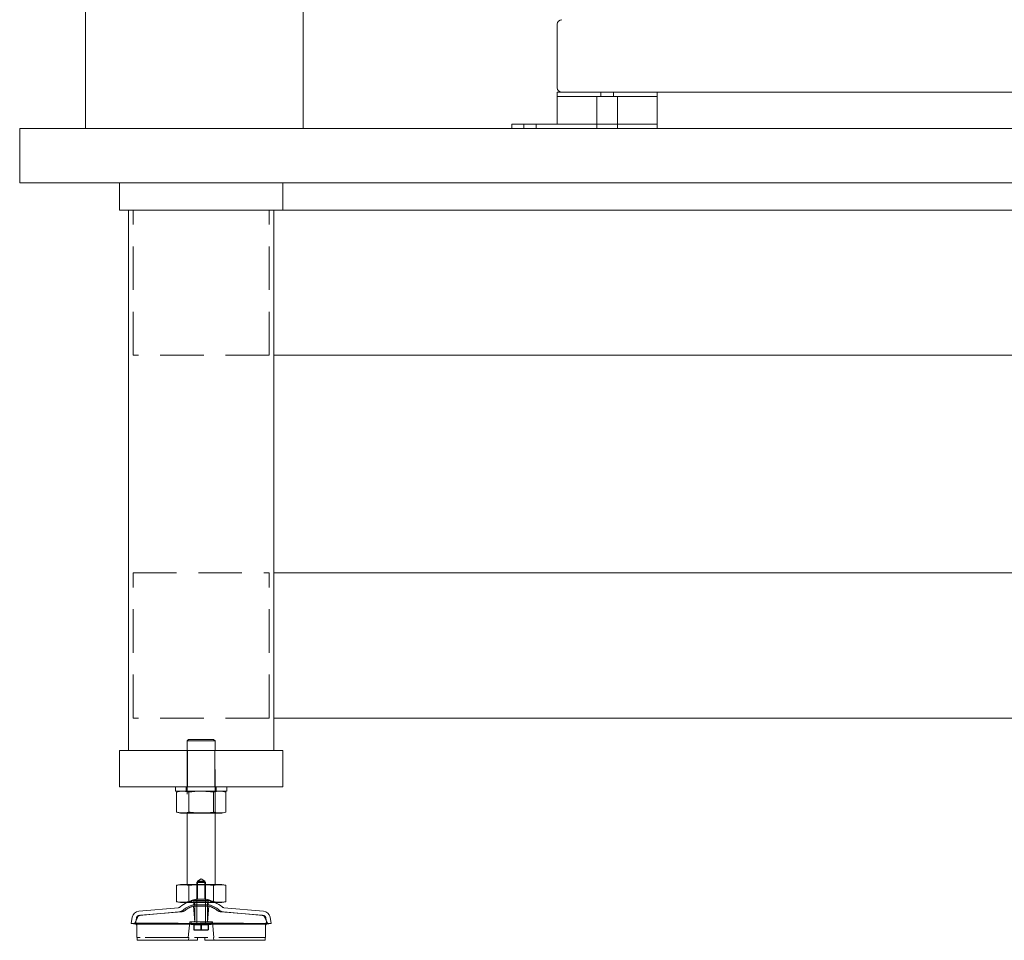
# Model space of a CAD drawing. Units: inches. Extents: x 10 to 398, y 5 to 260.
# Drawn here: x 85 to 113, y 58 to 83 of the extents above; entities that cross this region are included whole.
import ezdxf

# ---------------------------------------------------------------- set-up
doc = ezdxf.new("R2010")
doc.units = ezdxf.units.IN
doc.header["$LTSCALE"] = 24
doc.header["$MEASUREMENT"] = 0
doc.linetypes.add('HIDDEN', pattern=[0.075, 0.05, -0.025])

msp = doc.modelspace()

# ---------------------------------------------------------------- linework, layer by layer
at = {"color": 7, "linetype": 'Continuous', "lineweight": 15}
for p, q in [((87.297, 80.427), (87.297, 85.927)), ((93.297, 85.927), (93.297, 80.427)), ((100.297, 83.302), (100.297, 81.552)), ((100.297, 81.427), (100.297, 81.307)), ((100.485, 81.427), (100.297, 81.427)), ((100.485, 81.427), (102.86, 81.427)), ((103.037, 81.427), (102.86, 81.427)), ((103.037, 81.427), (124.863, 81.427)), ((103.047, 81.307), (103.047, 81.427)), ((100.297, 81.307), (100.297, 80.546)), ((100.485, 81.307), (100.297, 81.307)), ((100.485, 81.307), (102.86, 81.307)), ((103.047, 81.307), (102.86, 81.307)), ((103.047, 80.546), (103.047, 81.307)), ((85.483, 80.427), (85.483, 78.927)), ((85.483, 80.427), (86.233, 80.427)), ((86.233, 80.427), (146.733, 80.427)), ((99.047, 80.546), (99.047, 80.427)), ((99.235, 80.546), (99.047, 80.546)), ((99.235, 80.546), (102.86, 80.546)), ((100.485, 80.546), (102.86, 80.546)), ((102.86, 80.546), (103.047, 80.546)), ((103.047, 80.427), (103.047, 80.546)), ((85.483, 78.927), (86.233, 78.927)), ((146.733, 78.927), (86.233, 78.927)), ((88.233, 78.927), (88.233, 78.177)), ((92.733, 78.177), (92.733, 78.927)), ((92.733, 78.177), (88.233, 78.177)), ((88.483, 78.177), (88.483, 63.284)), ((92.483, 78.177), (92.483, 78.052)), ((114.233, 78.177), (92.733, 78.177)), ((92.483, 74.302), (92.483, 78.052)), ((92.483, 74.177), (92.483, 74.302)), ((92.483, 68.177), (92.483, 74.177)), ((92.483, 74.177), (140.483, 74.177)), ((140.483, 68.177), (92.483, 68.177)), ((92.483, 68.052), (92.483, 68.177)), ((92.483, 64.302), (92.483, 68.052)), ((92.483, 64.177), (92.483, 64.302)), ((92.483, 63.284), (92.483, 64.177)), ((92.483, 64.177), (140.483, 64.177)), ((90.138, 63.587), (90.099, 63.548)), ((90.099, 63.548), (90.099, 63.284)), ((90.867, 63.548), (90.099, 63.548)), ((90.483, 63.587), (90.138, 63.587)), ((90.828, 63.587), (90.483, 63.587)), ((90.867, 63.548), (90.828, 63.587)), ((90.867, 63.284), (90.867, 63.548)), ((88.233, 63.284), (92.733, 63.284)), ((88.233, 62.284), (88.233, 63.284)), ((92.733, 63.284), (92.733, 62.284)), ((92.733, 62.284), (88.233, 62.284)), ((89.774, 62.284), (89.774, 62.166)), ((89.774, 62.166), (91.192, 62.166)), ((89.912, 62.166), (89.801, 62.136)), ((89.801, 62.136), (89.801, 61.585)), ((90.142, 61.585), (90.142, 62.136)), ((90.824, 61.585), (90.824, 62.136)), ((91.165, 62.136), (91.054, 62.166)), ((91.165, 61.585), (91.165, 62.136)), ((91.192, 62.166), (91.192, 62.284)), ((89.801, 61.585), (89.912, 61.556)), ((89.912, 61.556), (91.054, 61.556)), ((90.099, 61.556), (90.099, 59.587)), ((90.867, 59.587), (90.867, 61.556)), ((91.054, 61.556), (91.165, 61.585)), ((89.912, 59.587), (89.801, 59.568)), ((89.801, 59.568), (89.801, 59.115)), ((90.483, 59.587), (89.912, 59.587)), ((90.142, 59.115), (90.142, 59.568)), ((91.054, 59.587), (90.483, 59.587)), ((90.824, 59.115), (90.824, 59.568)), ((91.165, 59.568), (91.054, 59.587)), ((91.165, 59.115), (91.165, 59.568)), ((89.861, 58.951), (88.762, 58.855)), ((89.801, 59.115), (89.912, 59.095)), ((89.912, 59.095), (91.054, 59.095)), ((91.054, 59.095), (91.165, 59.115)), ((92.204, 58.855), (91.106, 58.951)), ((88.585, 58.692), (88.556, 58.515)), ((92.411, 58.515), (92.381, 58.692)), ((88.556, 58.515), (88.672, 58.496)), ((88.556, 58.515), (90.483, 58.515)), ((88.672, 58.496), (92.294, 58.496)), ((88.711, 58.448), (88.711, 58.13)), ((90.483, 58.515), (92.411, 58.515)), ((92.255, 58.13), (92.255, 58.448)), ((92.294, 58.496), (92.411, 58.515)), ((88.721, 58.133), (88.721, 58.052)), ((90.298, 58.13), (90.668, 58.13)), ((90.385, 58.052), (90.385, 58.13)), ((90.581, 58.13), (90.581, 58.052)), ((92.245, 58.052), (92.245, 58.131)), ((88.721, 58.052), (90.298, 58.052)), ((90.668, 58.052), (92.245, 58.052)), ((92.245, 58.052), (92.245, 58.052))]:
    msp.add_line(p, q, dxfattribs=at)
at = {"color": 7, "linetype": 'HIDDEN', "lineweight": 0}
for p, q in [((101.501, 81.427), (101.501, 81.307)), ((101.844, 81.307), (101.844, 81.427)), ((101.391, 81.307), (101.391, 80.546)), ((101.954, 80.546), (101.954, 81.307)), ((99.376, 80.546), (99.376, 80.427)), ((99.719, 80.427), (99.719, 80.546)), ((101.391, 80.546), (101.391, 80.427)), ((101.954, 80.427), (101.954, 80.546)), ((88.608, 74.177), (88.608, 78.177)), ((92.358, 74.177), (92.358, 78.177)), ((92.358, 74.177), (88.608, 74.177)), ((88.608, 68.177), (92.358, 68.177)), ((88.608, 64.177), (88.608, 68.177)), ((92.358, 64.177), (92.358, 68.177)), ((92.358, 64.177), (88.608, 64.177)), ((90.099, 63.284), (90.099, 61.556)), ((90.108, 63.284), (90.108, 62.284)), ((90.858, 62.284), (90.858, 63.284)), ((90.867, 61.556), (90.867, 63.284)), ((90.07, 62.284), (90.07, 62.166)), ((90.896, 62.166), (90.896, 62.284)), ((90.483, 61.556), (90.385, 61.556)), ((90.581, 61.556), (90.483, 61.556)), ((90.483, 59.742), (90.385, 59.686)), ((90.581, 59.686), (90.483, 59.742)), ((90.385, 59.666), (90.365, 59.646)), ((90.601, 59.646), (90.365, 59.646)), ((90.365, 59.646), (90.365, 58.485)), ((90.581, 59.686), (90.385, 59.686)), ((90.385, 59.686), (90.385, 59.187)), ((90.483, 59.666), (90.385, 59.666)), ((90.581, 59.666), (90.483, 59.666)), ((90.581, 59.187), (90.581, 59.686)), ((90.601, 59.646), (90.581, 59.666)), ((90.601, 58.485), (90.601, 59.646)), ((90.483, 59.153), (90.286, 59.153)), ((90.286, 59.153), (90.286, 59.033)), ((90.581, 59.187), (90.385, 59.187)), ((90.68, 59.153), (90.483, 59.153)), ((90.68, 59.033), (90.68, 59.153)), ((90.698, 58.997), (90.268, 58.997)), ((90.268, 58.997), (90.306, 58.564)), ((90.286, 59.033), (90.483, 59.033)), ((90.483, 59.115), (90.306, 59.115)), ((90.306, 59.115), (90.306, 58.583)), ((90.361, 59.115), (90.361, 58.485)), ((90.66, 59.115), (90.483, 59.115)), ((90.483, 59.033), (90.68, 59.033)), ((90.605, 58.485), (90.605, 59.115)), ((90.66, 58.583), (90.66, 59.115)), ((90.66, 58.564), (90.698, 58.997)), ((88.727, 58.684), (88.652, 58.524)), ((88.701, 58.672), (88.672, 58.496)), ((89.871, 58.834), (88.772, 58.738)), ((89.944, 58.84), (88.808, 58.741)), ((92.158, 58.741), (91.022, 58.84)), ((92.194, 58.738), (91.095, 58.834)), ((92.314, 58.524), (92.239, 58.684)), ((92.294, 58.496), (92.265, 58.672)), ((88.652, 58.524), (92.314, 58.524)), ((90.168, 58.564), (90.13, 58.13)), ((90.207, 58.564), (90.483, 58.564)), ((90.207, 58.564), (90.207, 58.485)), ((90.207, 58.485), (90.306, 58.485)), ((90.28, 58.476), (90.471, 58.476)), ((90.286, 58.476), (90.28, 58.476)), ((90.28, 58.476), (90.471, 58.476)), ((90.28, 58.336), (90.28, 58.476)), ((90.471, 58.336), (90.28, 58.336)), ((90.28, 58.336), (90.286, 58.336)), ((90.306, 58.485), (90.285, 58.481)), ((90.293, 58.476), (90.293, 58.336)), ((90.306, 58.485), (90.483, 58.485)), ((90.471, 58.336), (90.471, 58.476)), ((90.674, 58.336), (90.471, 58.336)), ((90.483, 58.564), (90.759, 58.564)), ((90.483, 58.485), (90.759, 58.485)), ((90.686, 58.476), (90.495, 58.476)), ((90.686, 58.476), (90.495, 58.476)), ((90.495, 58.336), (90.495, 58.476)), ((90.681, 58.481), (90.66, 58.485)), ((90.674, 58.476), (90.68, 58.476)), ((90.674, 58.336), (90.674, 58.476)), ((90.68, 58.336), (90.674, 58.336)), ((90.686, 58.336), (90.686, 58.476)), ((90.759, 58.485), (90.759, 58.564)), ((90.836, 58.129), (90.798, 58.564)), ((90.144, 58.13), (88.799, 58.13)), ((90.144, 58.13), (90.137, 58.052)), ((90.285, 58.331), (90.306, 58.327)), ((90.306, 58.327), (90.66, 58.327)), ((90.66, 58.327), (90.681, 58.331)), ((90.829, 58.052), (90.822, 58.13)), ((92.167, 58.13), (90.822, 58.13))]:
    msp.add_line(p, q, dxfattribs=at)
at = {"color": 7, "linetype": 'Continuous', "lineweight": 15}
for centre, radius, start, end in [((100.422, 83.302), 0.125, 90, 180), ((100.422, 81.552), 0.125, 180, 270), ((89.854, 59.03), 0.0787, 275, 311.1828), ((90.424, 58.378), 0.787, 114.399, 131.1828), ((90.542, 58.378), 0.787, 48.8172, 65.601), ((91.112, 59.03), 0.0787, 228.8172, 265), ((88.779, 58.659), 0.197, 95, 170.5377), ((92.187, 58.659), 0.197, 9.4623, 85), ((88.633, 58.448), 0.0787, 0, 37.6863), ((92.333, 58.448), 0.0787, 142.3137, 180)]:
    msp.add_arc(centre, radius, start, end, dxfattribs=at)
at = {"color": 7, "linetype": 'HIDDEN', "lineweight": 0}
for centre, radius, start, end in [((90.383, 61.524), 0.0315, 87.1349, 90), ((90.583, 61.524), 0.0315, 90, 92.8651), ((90.424, 58.378), 0.787, 100.0787, 114.399), ((90.483, 58.406), 0.787, 97.1808, 118.955), ((90.483, 58.406), 0.787, 61.045, 82.8192), ((90.542, 58.378), 0.787, 65.601, 79.9213), ((89.854, 59.03), 0.197, 275, 311.1828), ((89.927, 59.036), 0.197, 275, 307.8615), ((90.424, 58.378), 0.669, 101.8812, 131.1828), ((90.483, 58.321), 0.709, 107.6659, 127.8615), ((90.542, 58.378), 0.669, 48.8172, 78.1188), ((90.483, 58.321), 0.709, 52.1385, 72.3341), ((91.039, 59.036), 0.197, 232.1385, 265), ((91.112, 59.03), 0.197, 228.8172, 265), ((88.779, 58.659), 0.0787, 95, 170.5377), ((88.816, 58.643), 0.0984, 95, 155), ((92.15, 58.643), 0.0984, 25, 85), ((92.187, 58.659), 0.0787, 9.4623, 85), ((88.633, 58.448), 0.0787, 37.6863, 75.5225), ((90.286, 58.583), 0.0197, 270, 0), ((90.68, 58.583), 0.0197, 180, 270), ((92.333, 58.448), 0.0787, 104.4775, 142.3137)]:
    msp.add_arc(centre, radius, start, end, dxfattribs=at)
at = {"color": 7, "linetype": 'Continuous', "lineweight": 15}
for points, knots in [([(89.801, 62.136), (89.857, 62.148), (89.942, 62.166), (90.056, 62.156), (90.114, 62.143), (90.142, 62.136)], [0, 0, 0, 0, 0.495075, 0.747494, 1, 1, 1, 1]), ([(90.142, 62.136), (90.255, 62.148), (90.424, 62.166), (90.653, 62.156), (90.767, 62.143), (90.824, 62.136)], [0, 0, 0, 0, 0.495076, 0.747495, 1, 1, 1, 1]), ([(90.824, 62.136), (90.852, 62.143), (90.909, 62.156), (90.994, 62.163), (91.08, 62.157), (91.137, 62.143), (91.165, 62.136)], [0, 0, 0, 0, 0.249484, 0.500001, 0.749398, 1, 1, 1, 1]), ([(90.142, 61.585), (90.086, 61.574), (90.001, 61.556), (89.887, 61.565), (89.83, 61.579), (89.801, 61.585)], [0, 0, 0, 0, 0.495074, 0.747495, 1, 1, 1, 1]), ([(90.824, 61.585), (90.712, 61.574), (90.542, 61.556), (90.314, 61.565), (90.199, 61.579), (90.142, 61.585)], [0, 0, 0, 0, 0.495072, 0.747492, 1, 1, 1, 1]), ([(91.165, 61.585), (91.109, 61.574), (91.024, 61.556), (90.91, 61.565), (90.853, 61.579), (90.824, 61.585)], [0, 0, 0, 0, 0.495075, 0.747492, 1, 1, 1, 1]), ([(89.801, 59.568), (89.858, 59.576), (89.971, 59.592), (90.085, 59.576), (90.142, 59.568)], [0, 0, 0, 0, 0.497923, 1, 1, 1, 1]), ([(90.142, 59.568), (90.255, 59.576), (90.483, 59.592), (90.71, 59.576), (90.824, 59.568)], [0, 0, 0, 0, 0.497923, 1, 1, 1, 1]), ([(90.824, 59.568), (90.881, 59.576), (90.994, 59.592), (91.108, 59.576), (91.165, 59.568)], [0, 0, 0, 0, 0.500001, 1, 1, 1, 1]), ([(90.142, 59.115), (90.086, 59.107), (89.972, 59.09), (89.858, 59.107), (89.801, 59.115)], [0, 0, 0, 0, 0.4979208, 1, 1, 1, 1]), ([(90.824, 59.115), (90.711, 59.107), (90.484, 59.09), (90.256, 59.107), (90.142, 59.115)], [0, 0, 0, 0, 0.497919, 1, 1, 1, 1]), ([(91.165, 59.115), (91.108, 59.107), (90.995, 59.09), (90.881, 59.107), (90.824, 59.115)], [0, 0, 0, 0, 0.497923, 1, 1, 1, 1]), ([(90.298, 58.052), (90.309, 58.052), (90.32, 58.052), (90.341, 58.052), (90.35, 58.052), (90.367, 58.052), (90.373, 58.052), (90.382, 58.052), (90.385, 58.052), (90.385, 58.052)], [0, 0, 0, 0, 0.25, 0.25, 0.5, 0.5, 0.75, 0.75, 1, 1, 1, 1]), ([(90.668, 58.052), (90.667, 58.052), (90.663, 58.052), (90.657, 58.052), (90.652, 58.052), (90.647, 58.052), (90.641, 58.052), (90.632, 58.052), (90.621, 58.052), (90.607, 58.052), (90.596, 58.052), (90.589, 58.052), (90.584, 58.052), (90.582, 58.052), (90.582, 58.052), (90.581, 58.052)], [0, 0, 0, 0, 0.0420277, 0.0836531, 0.1250804, 0.1665166, 0.2081686, 0.2502401, 0.3750792, 0.5000743, 0.6249132, 0.7499083, 0.8335131, 0.9163247, 1, 1, 1, 1])]:
    msp.add_open_spline(points, degree=3, knots=knots, dxfattribs=at)
at = {"color": 7, "linetype": 'HIDDEN', "lineweight": 0}
for points, knots in [([(90.798, 58.564), (90.798, 58.564), (90.798, 58.564), (90.797, 58.564), (90.796, 58.564), (90.795, 58.564), (90.792, 58.564), (90.786, 58.564), (90.776, 58.564), (90.763, 58.564), (90.742, 58.564), (90.707, 58.564), (90.657, 58.564), (90.601, 58.564), (90.542, 58.564), (90.483, 58.564), (90.424, 58.564), (90.366, 58.564), (90.309, 58.564), (90.259, 58.564), (90.225, 58.564), (90.203, 58.564), (90.19, 58.564), (90.18, 58.564), (90.174, 58.564), (90.17, 58.564), (90.168, 58.564), (90.168, 58.564), (90.168, 58.564)], [0, 0, 0, 0, 0.011674, 0.023327, 0.034973, 0.046628, 0.058309, 0.089195, 0.120101, 0.152275, 0.184469, 0.250118, 0.315768, 0.380053, 0.441772, 0.500003, 0.558234, 0.619953, 0.684238, 0.749887, 0.815537, 0.84771, 0.879904, 0.91079, 0.941696, 0.961138, 0.980549, 1, 1, 1, 1]), ([(90.495, 58.476), (90.461, 58.479), (90.394, 58.484), (90.326, 58.479), (90.293, 58.476)], [0, 0, 0, 0, 0.500005, 1, 1, 1, 1]), ([(90.471, 58.476), (90.505, 58.479), (90.572, 58.484), (90.64, 58.479), (90.674, 58.476)], [0, 0, 0, 0, 0.499998, 1, 1, 1, 1]), ([(88.799, 58.13), (88.789, 58.13), (88.768, 58.13), (88.742, 58.13), (88.724, 58.13), (88.722, 58.13), (88.721, 58.13)], [0, 0, 0, 0, 0.24999, 0.499996, 0.750002, 1, 1, 1, 1]), ([(92.245, 58.13), (92.245, 58.13), (92.245, 58.13), (92.242, 58.13), (92.235, 58.13), (92.226, 58.13), (92.213, 58.13), (92.199, 58.13), (92.183, 58.13), (92.172, 58.13), (92.167, 58.13)], [0, 0, 0, 0, 0.0666021, 0.1999429, 0.3332788, 0.4666353, 0.5999709, 0.7333102, 0.8666551, 1, 1, 1, 1])]:
    msp.add_open_spline(points, degree=3, knots=knots, dxfattribs=at)
at = {"color": 7, "linetype": 'Continuous', "lineweight": 15}
msp.add_open_spline([(88.721, 58.052), (88.721, 58.052), (88.721, 58.052), (88.721, 58.052), (88.721, 58.052)], degree=3, dxfattribs=at)

doc.saveas('drawing.dxf')
